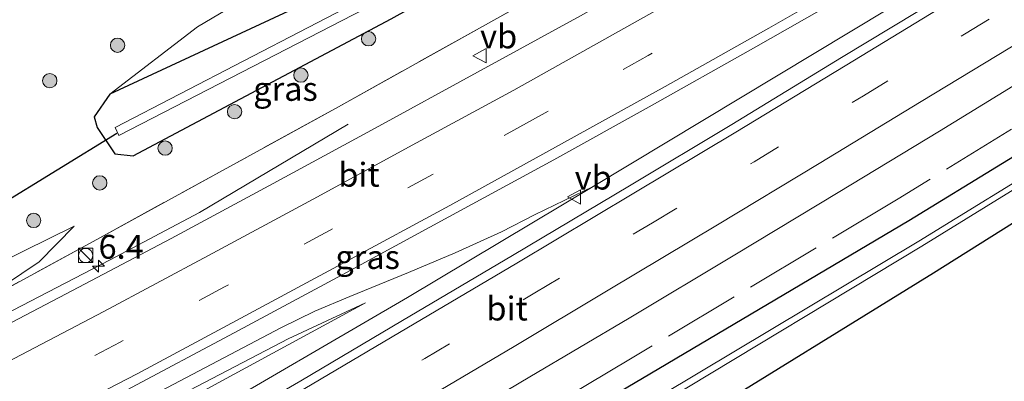
# Model space of a CAD drawing. Units: metres. Extents: x 189998 to 192144, y 348398 to 350001.
# Drawn here: x 190712 to 190815, y 348830 to 348868 of the extents above; entities that cross this region are included whole.
import ezdxf
from ezdxf.enums import TextEntityAlignment as Align

# ---------------------------------------------------------------- set-up
doc = ezdxf.new("R2010")
doc.units = ezdxf.units.M
doc.linetypes.add('IE-TERREINAFSCHEIDING', pattern=[10, 8, -2])
doc.linetypes.add('VW-3-9_STREEP', pattern=[12, 3, -9])
doc.layers.get('0').update_dxf_attribs({"lineweight": 25})
for name, color, linetype, lineweight in [('B-ME-AM-KILOMETR-S-B1', 7, 'Continuous', 18), ('B-ME-BV-GELEIDECONSTRUCTIE-GELEIDERAIL-L-B1', 213, 'BV-GELEIDERAIL', 18), ('B-ME-GR-BOOM-S-B1', 93, 'Continuous', 18), ('B-ME-GW-KRUINLIJN-L-B1', 93, 'Continuous', 18), ('B-ME-GW-TEENLIJN-L-B1', 93, 'Continuous', 18), ('B-ME-IE-GRASLAND-GV-B6', 93, 'Continuous', 18), ('B-ME-IE-INRICHTINGSELEMENT-S-B1', 253, 'Continuous', 18), ('B-ME-IE-TERREINAFSCHEIDING-RASTERHEKWERK-L-B1', 8, 'IE-TERREINAFSCHEIDING', 18), ('B-ME-OG-WATER-GV-B6', 153, 'Continuous', 18), ('B-ME-VH-VERH_SOORT-BITUMEN-GV-B6', 8, 'IE-TERREINAFSCHEIDING-NATUURLIJK-HOUTWAL', 18), ('B-ME-VW-MARKERING-39STREEP-015-L-B1', 255, 'VW-3-9_STREEP', 18), ('B-ME-VW-MARKERING-STREEP-015-L-B1', 7, 'Continuous', 18), ('B-ME-VW-MEUBILAIR_WEGMEUBILAIR-VERKEERSBORD-S-B1', 8, 'Continuous', 18)]:
    doc.layers.add(name, color=color, linetype=linetype, lineweight=lineweight)
doc.layers.add('B-ME-GW-INSTEEKWATERGANG-L-B1', color=10, linetype='Continuous')
doc.layers.add('B-ME-KW-DUIKER-L-B1', color=10, linetype='Continuous')
doc.styles.add('NLCS-ISO', font='NLCS-ISO.TTF')
doc.linetypes.add('BV-GELEIDERAIL', pattern='A,10,-3,[108,NLCS.SHX,S=1,R=0,X=0,Y=0],-3', length=16)
doc.linetypes.add('IE-TERREINAFSCHEIDING-NATUURLIJK-HOUTWAL', pattern='A,7,-1.5,[67,NLCS.SHX,S=0.75,R=45,X=0,Y=0],-1.5,7,-1.5,[70,NLCS.SHX,S=0.75,R=0,X=0,Y=0],-1.5', length=20)

# ---------------------------------------------------------------- blocks, each defined once
blk = doc.blocks.new('hecto')
for p, q in [((0, 0.625), (-0.625, 0)), ((0, -0.625), (0, 0.625)), ((-0.625, 0), (0.625, 0)), ((0.625, 0), (0, -0.625))]:
    blk.add_line(p, q)
blk = doc.blocks.new('boom')
h = blk.add_hatch(color=256)
edge = h.paths.add_edge_path()
edge.add_arc((0, 0), 0.75, 0, 360)
blk.add_circle((0, 0), 0.75)
blk = doc.blocks.new('kast')
blk.add_line((-0.75, -0.75), (0.75, 0.75))
blk.add_lwpolyline([(-0.75, 0.75), (0.75, 0.75), (0.75, -0.75), (-0.75, -0.75)], close=True)
blk = doc.blocks.new('dtb')
blk.add_circle((0, 0), 0.75)
blk = doc.blocks.new('verkeersbord')
for p, q in [((0, 0.75), (-0.75, -0.625)), ((0.75, -0.625), (0, 0.75)), ((-0.75, -0.625), (0.75, -0.625))]:
    blk.add_line(p, q)

msp = doc.modelspace()

# ---------------------------------------------------------------- linework, layer by layer
at = {"layer": 'B-ME-BV-GELEIDECONSTRUCTIE-GELEIDERAIL-L-B1'}
for points in [[(190913.7274, 348938.7824, 26.727), (190911.443, 348937.282, 26.734), (190904.332, 348932.667, 26.756), (190881.851, 348918.341, 26.817), (190856.042, 348901.885, 26.824), (190830.085, 348885.601, 26.884), (190802.851, 348868.821, 26.918), (190772.004, 348850.223, 26.995), (190752.558, 348838.59, 27.059), (190729.571, 348825.168, 27.106), (190699.546, 348807.9, 27.188), (190670.544, 348791.47, 27.278), (190642.555, 348775.975, 27.343), (190614.452, 348760.707, 27.412), (190590.267, 348747.8309, 27.4811)], [(190746.341, 348856.748, 26.219), (190730.798, 348847.511, 27.236), (190721.369, 348842.506, 27.294), (190688.265, 348825.311, 27.575), (190660.845, 348811.605, 27.845), (190630.948, 348797.024, 28.195), (190602.01, 348783.416, 28.565), (190575.682, 348771.509, 28.952), (190574.7288, 348771.0778, 28.9662)], [(190772.004, 348850.223, 26.995), (190765.92, 348847.299, 27.024), (190762.402, 348845.496, 27.055), (190757.571, 348843.286, 27.117), (190752.686, 348841.209, 27.174), (190746.544, 348838.685, 27.26), (190742.859, 348837.15, 27.327), (190739.291, 348835.406, 27.369), (190712.183, 348821.127, 27.591), (190682.482, 348805.979, 27.848), (190653.835, 348791.815, 28.166), (190622.589, 348776.827, 28.559), (190589.899, 348761.79, 29.017), (190583.067, 348758.746, 29.115), (190581.9188, 348758.2343, 29.1316)]]:
    msp.add_polyline3d(points, dxfattribs=at)
at = {"layer": 'B-ME-GW-INSTEEKWATERGANG-L-B1'}
for points in [[(190894.715, 348959.206, 25.828), (190883.474, 348951.749, 25.71), (190849.843, 348930.032, 25.458), (190847.905, 348928.026, 25.321), (190825.157, 348914.754, 25.598), (190800.532, 348900.581, 25.686), (190773.904, 348885.884, 25.919), (190747.916, 348872.28, 26.049), (190721.419, 348859.895, 26.16)], [(190721.419, 348859.895, 26.16), (190719.765, 348857.535, 25.692), (190720.081, 348856.418, 25.724), (190721.923, 348853.658, 25.897), (190723.847, 348853.431, 25.891), (190750.857, 348867.796, 25.831), (190776.389, 348882.006, 25.748), (190802.42, 348897.134, 25.591), (190827.156, 348911.516, 25.545), (190850.93, 348926.164, 25.472), (190886.488, 348947.375, 25.429), (190898.025, 348954.869, 25.402)], [(190834.486, 348864.666, 25.502), (190805.068, 348846.616, 25.621), (190777.182, 348830.109, 25.734), (190746.367, 348811.885, 25.813), (190720.112, 348796.183, 25.72), (190701.575, 348785.895, 25.793)], [(190704.683, 348779.666, 25.082), (190712.514, 348782.754, 25.638), (190719.398, 348786.008, 26.193), (190721.411, 348789.002, 26.214), (190721.548, 348789.381, 26.153), (190723.675, 348791.157, 26.276), (190728.584, 348793.552, 26.73), (190735.689, 348797.203, 27.022), (190747.936, 348804.474, 26.89), (190763.672, 348815.905, 26.036), (190772.005, 348821.989, 25.678), (190777.001, 348803.763, 26.683), (190779.145, 348801.385, 26.733), (190781.55, 348801.032, 26.817), (190783.436, 348802.599, 26.871), (190783.949, 348805.071, 26.84), (190776.51, 348823.728, 25.805), (190779.015, 348823.999, 25.872), (190781.288, 348824.904, 25.854), (190807.637, 348841.195, 25.836), (190837.607, 348860.047, 25.626)]]:
    msp.add_polyline3d(points, dxfattribs=at)
at = {"layer": 'B-ME-GW-KRUINLIJN-L-B1'}
for points in [[(190892.819, 348961.691, 27.459), (190882.301, 348955.324, 27.529), (190857.426, 348940.521, 27.708), (190831.793, 348924.022, 27.907), (190814.463, 348913.872, 27.908), (190788.691, 348898.896, 27.916), (190766.462, 348886.526, 27.934), (190735.022, 348869.569, 27.888), (190730.588, 348866.96, 27.65), (190721.419, 348859.895, 26.16)], [(190574.545, 348773.475, 28.057), (190601.199, 348785.409, 27.715), (190630.149, 348799.141, 27.336), (190660.093, 348813.743, 26.977), (190687.283, 348827.497, 26.679), (190708.532, 348838.654, 26.455), (190714.008, 348842.33, 26.306), (190717.657, 348846.08, 26.201)], [(190583.884, 348757.335, 28.318), (190590.671, 348760.329, 28.21), (190623.331, 348775.498, 27.695), (190654.061, 348790.117, 27.333), (190683.393, 348804.626, 27.01), (190712.179, 348819.703, 26.771), (190740.071, 348834.248, 26.588), (190748.155, 348838.047, 26.256)]]:
    msp.add_polyline3d(points, dxfattribs=at)
at = {"layer": 'B-ME-GW-TEENLIJN-L-B1'}
for points in [[(190717.657, 348846.08, 26.201), (190707.155, 348840.916, 25.077), (190683.017, 348829.173, 24.873), (190662.928, 348819.453, 25.016), (190642.554, 348810.182, 24.938), (190615.199, 348797.593, 25.004), (190586.29, 348785.182, 24.949), (190571.371, 348778.961, 24.949)], [(190586.838, 348752.231, 25.185), (190601.217, 348759.681, 25.313), (190620.886, 348770.075, 25.531), (190641.678, 348781.003, 25.738), (190663.552, 348792.668, 25.907), (190688.731, 348806.031, 25.994), (190708.645, 348816.601, 26.072), (190727.561, 348826.807, 26.147), (190748.155, 348838.047, 26.256)]]:
    msp.add_polyline3d(points, dxfattribs=at)
at = {"layer": 'B-ME-IE-GRASLAND-GV-B6'}
for points in [[(190894.715, 348959.206, 25.828), (190883.474, 348951.749, 25.71), (190849.843, 348930.032, 25.458), (190847.905, 348928.026, 25.321), (190825.157, 348914.754, 25.598), (190800.532, 348900.581, 25.686), (190773.904, 348885.884, 25.919), (190747.916, 348872.28, 26.049), (190721.419, 348859.895, 26.16), (190730.588, 348866.96, 27.65), (190735.022, 348869.569, 27.888), (190766.462, 348886.526, 27.934), (190788.691, 348898.896, 27.916), (190814.463, 348913.872, 27.908), (190831.793, 348924.022, 27.907), (190857.426, 348940.521, 27.708), (190882.301, 348955.324, 27.529), (190892.819, 348961.691, 27.459), (190894.715, 348959.206, 25.828)], [(190696.079, 348831.618, 26.642), (190720.037, 348844.683, 26.385), (190745.016, 348858.418, 26.151), (190764.048, 348869.024, 26.116), (190778.967, 348877.327, 25.981), (190805.673, 348892.205, 25.852), (190830.151, 348906.467, 25.835), (190855.613, 348922.061, 25.724), (190864.973, 348928.915, 25.576), (190867.804, 348930.868, 25.647), (190874.908, 348935.205, 25.597), (190878.294, 348937.317, 25.613), (190883.742, 348939.88, 25.556), (190900.965, 348951.015, 25.55), (190904.876, 348948.687, 25.888)], [(190904.876, 348948.687, 25.888), (190895.084, 348942.407, 25.909), (190883.365, 348935.03, 25.949), (190872.303, 348928.078, 25.964), (190861.711, 348921.561, 25.991), (190851.732, 348915.451, 26.021), (190841.8, 348909.409, 26.06), (190831.274, 348903.085, 26.06), (190820.618, 348896.788, 26.097), (190810.408, 348890.826, 26.11), (190802.668, 348886.331, 26.126), (190792.049, 348880.283, 26.163), (190781.297, 348874.125, 26.216), (190770.67, 348868.134, 26.262), (190759.892, 348862.215, 26.305), (190749.171, 348856.35, 26.384), (190738.507, 348850.538, 26.454), (190727.816, 348844.794, 26.537), (190717.51, 348839.34, 26.597), (190706.892, 348833.791, 26.671)], [(190700.476, 348817.112, 27.09), (190712.036, 348823.068, 26.972), (190723.167, 348828.869, 26.905), (190734.405, 348834.879, 26.817), (190745.716, 348840.969, 26.728), (190756.889, 348847.04, 26.689), (190767.882, 348853.023, 26.619), (190777.862, 348858.577, 26.571), (190788.803, 348864.744, 26.5), (190799.458, 348870.831, 26.463), (190810.466, 348877.133, 26.437), (190815.818, 348880.209, 26.419), (190826.552, 348886.487, 26.396), (190837.2, 348892.768, 26.371), (190847.881, 348899.182, 26.36), (190857.591, 348905.094, 26.327), (190868.598, 348911.811, 26.302), (190878.594, 348918.029, 26.261), (190889.34, 348924.777, 26.246), (190900.545, 348931.806, 26.233), (190911.124, 348938.572, 26.206), (190916.978, 348939.045, 25.961)], [(190916.978, 348939.045, 25.961), (190906.257, 348932.044, 25.985), (190896.284, 348925.526, 26.015), (190885.039, 348918.262, 26.047), (190874.654, 348911.545, 26.071), (190864.144, 348904.909, 26.088), (190853.11, 348897.857, 26.116), (190841.861, 348890.806, 26.15), (190830.535, 348883.683, 26.172), (190819.521, 348876.901, 26.21), (190808.54, 348870.152, 26.233), (190797.993, 348863.744, 26.269), (190786.514, 348856.737, 26.309), (190775.81, 348850.303, 26.323), (190763.57, 348842.99, 26.362), (190752.031, 348836.187, 26.376), (190741.392, 348829.862, 26.397), (190728.092, 348822.138, 26.436), (190717.494, 348815.951, 26.452), (190706.709, 348809.799, 26.479)], [(190848.952, 348926.353, 24.729), (190848.594, 348926.948, 24.728), (190825.922, 348913.448, 24.846), (190801.342, 348899.187, 24.886), (190774.832, 348884.214, 25), (190748.921, 348870.42, 24.999), (190721.968, 348856.405, 24.64), (190722.354, 348855.58, 24.665), (190749.241, 348869.431, 24.972), (190775.17, 348883.585, 24.972), (190801.583, 348898.53, 24.834), (190826.239, 348912.772, 24.858), (190848.952, 348926.353, 24.729)], [(190831.793, 348924.022, 27.907), (190814.463, 348913.872, 27.908), (190788.691, 348898.896, 27.916), (190766.462, 348886.526, 27.934), (190735.022, 348869.569, 27.888), (190730.588, 348866.96, 27.65), (190721.419, 348859.895, 26.16), (190719.765, 348857.535, 25.692), (190720.081, 348856.418, 25.724), (190721.923, 348853.658, 25.897), (190723.847, 348853.431, 25.891), (190750.857, 348867.796, 25.831), (190776.389, 348882.006, 25.748), (190802.42, 348897.134, 25.591), (190827.156, 348911.516, 25.545)], [(190827.156, 348911.516, 25.545), (190802.42, 348897.134, 25.591), (190776.389, 348882.006, 25.748), (190750.857, 348867.796, 25.831), (190723.847, 348853.431, 25.891), (190721.923, 348853.658, 25.897), (190720.081, 348856.418, 25.724), (190719.765, 348857.535, 25.692), (190721.419, 348859.895, 26.16), (190747.916, 348872.28, 26.049), (190773.904, 348885.884, 25.919), (190800.532, 348900.581, 25.686), (190825.157, 348914.754, 25.598)], [(190830.151, 348906.467, 25.835), (190805.673, 348892.205, 25.852), (190778.967, 348877.327, 25.981), (190764.048, 348869.024, 26.116), (190745.016, 348858.418, 26.151), (190720.037, 348844.683, 26.385), (190696.079, 348831.618, 26.642)], [(190882.434, 348891.713, 24.363), (190883.375, 348890.339, 25.146), (190884.047, 348891.405, 25.187), (190883.755, 348892.637, 25.297), (190883.01, 348893.585, 25.275), (190882.081, 348893.924, 25.211), (190881.044, 348893.703, 25.17), (190882.084, 348892.222, 24.359), (190863.32, 348880.094, 24.421), (190835.641, 348862.685, 24.43), (190806.094, 348844.513, 24.473), (190779.101, 348828.311, 24.403), (190779.43, 348827.683, 24.356), (190806.427, 348843.978, 24.462), (190835.913, 348862.173, 24.445), (190863.671, 348879.537, 24.43), (190882.434, 348891.713, 24.363)], [(190834.486, 348864.666, 25.502), (190805.068, 348846.616, 25.621), (190777.182, 348830.109, 25.734), (190746.367, 348811.885, 25.813), (190720.112, 348796.183, 25.72), (190701.575, 348785.895, 25.793)], [(190701.575, 348785.895, 25.793), (190720.112, 348796.183, 25.72), (190746.367, 348811.885, 25.813), (190777.182, 348830.109, 25.734), (190805.068, 348846.616, 25.621), (190834.486, 348864.666, 25.502)], [(190711.299, 348798.685, 26.23), (190721.849, 348804.766, 26.202), (190732.813, 348811.104, 26.189), (190743.312, 348817.182, 26.133), (190754.093, 348823.58, 26.112), (190765.393, 348830.276, 26.089), (190775.76, 348836.429, 26.053), (190786.856, 348843.074, 26.028), (190797.672, 348849.597, 25.999), (190808.251, 348856.043, 25.973), (190819.011, 348862.621, 25.923)], [(190704.683, 348779.666, 25.082), (190712.514, 348782.754, 25.638), (190719.398, 348786.008, 26.193), (190721.411, 348789.002, 26.214), (190721.548, 348789.381, 26.153), (190723.675, 348791.157, 26.276), (190728.584, 348793.552, 26.73), (190735.689, 348797.203, 27.022), (190747.936, 348804.474, 26.89), (190763.672, 348815.905, 26.036), (190772.005, 348821.989, 25.678), (190777.001, 348803.763, 26.683), (190779.145, 348801.385, 26.733), (190781.55, 348801.032, 26.817), (190783.436, 348802.599, 26.871), (190783.949, 348805.071, 26.84), (190776.51, 348823.728, 25.805), (190779.015, 348823.999, 25.872), (190781.288, 348824.904, 25.854), (190807.637, 348841.195, 25.836), (190837.607, 348860.047, 25.626)], [(190837.607, 348860.047, 25.626), (190807.637, 348841.195, 25.836), (190781.288, 348824.904, 25.854), (190779.015, 348823.999, 25.872), (190776.51, 348823.728, 25.805), (190783.949, 348805.071, 26.84), (190783.436, 348802.599, 26.871), (190781.55, 348801.032, 26.817), (190779.145, 348801.385, 26.733), (190777.001, 348803.763, 26.683), (190772.005, 348821.989, 25.678), (190763.672, 348815.905, 26.036), (190747.936, 348804.474, 26.89), (190735.689, 348797.203, 27.022), (190728.584, 348793.552, 26.73), (190723.675, 348791.157, 26.276), (190721.548, 348789.381, 26.153), (190721.411, 348789.002, 26.214), (190719.398, 348786.008, 26.193), (190712.514, 348782.754, 25.638), (190704.683, 348779.666, 25.082)], [(190574.545, 348773.475, 28.057), (190571.371, 348778.961, 24.949), (190586.29, 348785.182, 24.949), (190615.199, 348797.593, 25.004), (190642.554, 348810.182, 24.938), (190662.928, 348819.453, 25.016), (190683.017, 348829.173, 24.873), (190707.155, 348840.916, 25.077), (190717.657, 348846.08, 26.201), (190714.008, 348842.33, 26.306), (190708.532, 348838.654, 26.455), (190687.283, 348827.497, 26.679), (190660.093, 348813.743, 26.977), (190630.149, 348799.141, 27.336), (190601.199, 348785.409, 27.715), (190574.545, 348773.475, 28.057)], [(190708.532, 348838.654, 26.455), (190714.008, 348842.33, 26.306), (190717.657, 348846.08, 26.201), (190707.155, 348840.916, 25.077)], [(190586.838, 348752.231, 25.185), (190583.884, 348757.335, 28.318), (190590.671, 348760.329, 28.21), (190623.331, 348775.498, 27.695), (190654.061, 348790.117, 27.333), (190683.393, 348804.626, 27.01), (190712.179, 348819.703, 26.771), (190740.071, 348834.248, 26.588), (190748.155, 348838.047, 26.256), (190727.561, 348826.807, 26.147), (190708.645, 348816.601, 26.072), (190688.731, 348806.031, 25.994), (190663.552, 348792.668, 25.907), (190641.678, 348781.003, 25.738), (190620.886, 348770.075, 25.531), (190601.217, 348759.681, 25.313), (190586.838, 348752.231, 25.185)], [(190708.645, 348816.601, 26.072), (190727.561, 348826.807, 26.147), (190748.155, 348838.047, 26.256), (190740.071, 348834.248, 26.588), (190712.179, 348819.703, 26.771), (190683.393, 348804.626, 27.01)]]:
    msp.add_polyline3d(points, dxfattribs=at)
at = {"layer": 'B-ME-IE-TERREINAFSCHEIDING-RASTERHEKWERK-L-B1'}
for points in [[(190574.758, 348773.107, 28.092), (190599.159, 348784.19, 27.753), (190623.643, 348795.566, 27.422), (190649.228, 348807.948, 27.124), (190671.522, 348818.996, 26.797), (190696.079, 348831.618, 26.642), (190720.037, 348844.683, 26.385), (190745.016, 348858.418, 26.151), (190764.048, 348869.024, 26.116), (190778.967, 348877.327, 25.981), (190805.673, 348892.205, 25.852), (190830.151, 348906.467, 25.835), (190855.613, 348922.061, 25.724), (190864.973, 348928.915, 25.576), (190867.804, 348930.868, 25.647), (190874.908, 348935.205, 25.597), (190878.294, 348937.317, 25.613), (190883.742, 348939.88, 25.556), (190900.965, 348951.015, 25.55)], [(190881.85, 348898.442, 25.554), (190861.199, 348884.294, 25.559), (190832.82, 348866.767, 25.608), (190803.941, 348848.926, 25.704), (190775.93, 348832.177, 25.837), (190745.489, 348813.992, 25.924), (190718.815, 348798.883, 25.847), (190700.203, 348788.02, 25.962), (190673.571, 348772.98, 26.082), (190639.12, 348754.067, 26.08), (190604.86, 348735.725, 26.17), (190598.374, 348732.294, 26.187)]]:
    msp.add_polyline3d(points, dxfattribs=at)
at = {"layer": 'B-ME-KW-DUIKER-L-B1'}
msp.add_line((190722.123, 348855.769, 25.772), (190709.271, 348847.888, 24.697), dxfattribs=at)
at = {"layer": 'B-ME-OG-WATER-GV-B6'}
for points in [[(190848.952, 348926.353, 24.729), (190826.239, 348912.772, 24.858), (190801.583, 348898.53, 24.834), (190775.17, 348883.585, 24.972), (190749.241, 348869.431, 24.972), (190722.354, 348855.58, 24.665), (190721.968, 348856.405, 24.64), (190748.921, 348870.42, 24.999), (190774.832, 348884.214, 25), (190801.342, 348899.187, 24.886), (190825.922, 348913.448, 24.846), (190848.594, 348926.948, 24.728), (190848.952, 348926.353, 24.729)], [(190882.434, 348891.713, 24.363), (190863.671, 348879.537, 24.43), (190835.913, 348862.173, 24.445), (190806.427, 348843.978, 24.462), (190779.43, 348827.683, 24.356), (190779.101, 348828.311, 24.403), (190806.094, 348844.513, 24.473), (190835.641, 348862.685, 24.43), (190863.32, 348880.094, 24.421), (190882.084, 348892.222, 24.359), (190882.434, 348891.713, 24.363)]]:
    msp.add_polyline3d(points, dxfattribs=at)
at = {"layer": 'B-ME-VH-VERH_SOORT-BITUMEN-GV-B6'}
for points in [[(190706.892, 348833.791, 26.671), (190717.51, 348839.34, 26.597), (190727.816, 348844.794, 26.537), (190738.507, 348850.538, 26.454), (190749.171, 348856.35, 26.384), (190759.892, 348862.215, 26.305), (190770.67, 348868.134, 26.262), (190781.297, 348874.125, 26.216), (190792.049, 348880.283, 26.163), (190802.668, 348886.331, 26.126), (190810.408, 348890.826, 26.11), (190820.618, 348896.788, 26.097), (190831.274, 348903.085, 26.06), (190841.8, 348909.409, 26.06), (190851.732, 348915.451, 26.021), (190861.711, 348921.561, 25.991), (190872.303, 348928.078, 25.964), (190883.365, 348935.03, 25.949), (190895.084, 348942.407, 25.909), (190904.876, 348948.687, 25.888), (190911.124, 348938.572, 26.206)], [(190706.709, 348809.799, 26.479), (190717.494, 348815.951, 26.452), (190728.092, 348822.138, 26.436), (190741.392, 348829.862, 26.397), (190752.031, 348836.187, 26.376), (190763.57, 348842.99, 26.362), (190775.81, 348850.303, 26.323), (190786.514, 348856.737, 26.309), (190797.993, 348863.744, 26.269), (190808.54, 348870.152, 26.233), (190819.521, 348876.901, 26.21), (190830.535, 348883.683, 26.172), (190841.861, 348890.806, 26.15), (190853.11, 348897.857, 26.116), (190864.144, 348904.909, 26.088), (190874.654, 348911.545, 26.071), (190885.039, 348918.262, 26.047), (190896.284, 348925.526, 26.015), (190906.257, 348932.044, 25.985), (190916.978, 348939.045, 25.961), (190924.782, 348929.998, 25.657)], [(190911.124, 348938.572, 26.206), (190900.545, 348931.806, 26.233), (190889.34, 348924.777, 26.246), (190878.594, 348918.029, 26.261), (190868.598, 348911.811, 26.302), (190857.591, 348905.094, 26.327), (190847.881, 348899.182, 26.36), (190837.2, 348892.768, 26.371), (190826.552, 348886.487, 26.396), (190815.818, 348880.209, 26.419), (190810.466, 348877.133, 26.437), (190799.458, 348870.831, 26.463), (190788.803, 348864.744, 26.5), (190777.862, 348858.577, 26.571), (190767.882, 348853.023, 26.619), (190756.889, 348847.04, 26.689), (190745.716, 348840.969, 26.728), (190734.405, 348834.879, 26.817), (190723.167, 348828.869, 26.905), (190712.036, 348823.068, 26.972), (190700.476, 348817.112, 27.09)], [(190924.782, 348929.998, 25.657), (190914.202, 348923.037, 25.684), (190903.798, 348916.213, 25.699), (190893.211, 348909.4, 25.74), (190882.465, 348902.473, 25.758), (190872.207, 348895.914, 25.785), (190861.602, 348889.189, 25.824), (190851.291, 348882.7, 25.845), (190840.784, 348876.099, 25.867), (190830.158, 348869.469, 25.903), (190819.011, 348862.621, 25.923), (190808.251, 348856.043, 25.973), (190797.672, 348849.597, 25.999), (190786.856, 348843.074, 26.028), (190775.76, 348836.429, 26.053), (190765.393, 348830.276, 26.089), (190754.093, 348823.58, 26.112), (190743.312, 348817.182, 26.133), (190732.813, 348811.104, 26.189), (190721.849, 348804.766, 26.202), (190711.299, 348798.685, 26.23)]]:
    msp.add_polyline3d(points, dxfattribs=at)
at = {"layer": 'B-ME-VW-MARKERING-39STREEP-015-L-B1'}
for points in [[(190908.6294, 348942.6106, 26.0741), (190898.248, 348935.971, 26.099), (190886.908, 348928.816, 26.138), (190875.595, 348921.734, 26.152), (190865.841, 348915.712, 26.193), (190855.302, 348909.236, 26.22), (190845.48, 348903.295, 26.229), (190834.861, 348896.894, 26.258), (190824.161, 348890.567, 26.285), (190814.285, 348884.798, 26.306), (190801.819, 348877.667, 26.325), (190788.621, 348870.144, 26.376), (190777.768, 348863.959, 26.423), (190765.33, 348857.029, 26.513), (190755.255, 348851.517, 26.556), (190744.408, 348845.623, 26.632), (190733.397, 348839.697, 26.694), (190722.497, 348833.92, 26.796), (190711.454, 348828.117, 26.879)], [(190708.952, 348805.775, 26.397), (190719.741, 348811.973, 26.368), (190730.478, 348818.203, 26.348), (190743.721, 348825.92, 26.32), (190754.383, 348832.218, 26.28), (190765.895, 348839.076, 26.262), (190778.211, 348846.425, 26.226), (190788.849, 348852.82, 26.192), (190800.304, 348859.743, 26.157), (190810.895, 348866.206, 26.137), (190822.322, 348873.23, 26.1), (190832.899, 348879.773, 26.074), (190844.241, 348886.884, 26.053), (190855.558, 348894.01, 26.021), (190866.854, 348901.177, 25.98), (190877.322, 348907.866, 25.966), (190887.784, 348914.579, 25.934), (190898.25, 348921.335, 25.92), (190908.642, 348928.098, 25.885), (190919.046, 348934.923, 25.859), (190919.9934, 348935.5493, 25.8574)]]:
    msp.add_polyline3d(points, dxfattribs=at)
at = {"layer": 'B-ME-VW-MARKERING-STREEP-015-L-B1'}
for points in [[(190906.6983, 348945.7368, 25.9785), (190896.524, 348939.251, 26.005), (190885.187, 348932.082, 26.041), (190873.878, 348925.031, 26.047), (190863.376, 348918.539, 26.077), (190853.569, 348912.515, 26.118), (190843.746, 348906.552, 26.15), (190833.138, 348900.158, 26.165), (190822.468, 348893.855, 26.196), (190812.573, 348888.092, 26.216), (190800.117, 348880.912, 26.242), (190786.929, 348873.389, 26.302), (190776.103, 348867.271, 26.333), (190763.705, 348860.332, 26.406), (190753.526, 348854.797, 26.47), (190742.705, 348848.92, 26.543), (190731.734, 348842.988, 26.607), (190720.782, 348837.145, 26.697), (190709.918, 348831.42, 26.785)], [(190910.5655, 348939.4762, 26.1674), (190910.366, 348939.348, 26.168), (190899.951, 348932.663, 26.208), (190888.629, 348925.53, 26.234), (190878.129, 348918.973, 26.239), (190867.581, 348912.476, 26.297), (190857.009, 348905.952, 26.308), (190847.202, 348900.042, 26.334), (190836.595, 348893.645, 26.359), (190825.871, 348887.315, 26.377), (190816.008, 348881.537, 26.398), (190803.583, 348874.407, 26.432), (190790.384, 348866.833, 26.479), (190779.543, 348860.716, 26.519), (190767.058, 348853.794, 26.592), (190756.99, 348848.247, 26.652), (190746.144, 348842.363, 26.721), (190735.129, 348836.415, 26.796), (190724.263, 348830.608, 26.878), (190713.195, 348824.862, 26.967), (190701.428, 348818.764, 27.071)], [(190707.089, 348808.944, 26.472), (190717.863, 348815.125, 26.453), (190728.602, 348821.349, 26.432), (190741.814, 348829.045, 26.383), (190752.484, 348835.371, 26.371), (190764.001, 348842.196, 26.336), (190776.257, 348849.541, 26.308), (190786.936, 348855.938, 26.28), (190798.383, 348862.887, 26.252), (190808.986, 348869.349, 26.215), (190820.411, 348876.362, 26.204), (190830.97, 348882.896, 26.165), (190842.321, 348890.002, 26.139), (190853.586, 348897.105, 26.105), (190864.613, 348904.1, 26.076), (190875.083, 348910.789, 26.07), (190885.524, 348917.486, 26.03), (190896.729, 348924.727, 25.998), (190906.344, 348930.995, 25.976), (190917.477, 348938.284, 25.936), (190917.5772, 348938.3503, 25.9357)], [(190709.281, 348801.715, 26.325), (190720.066, 348807.899, 26.292), (190730.813, 348814.122, 26.252), (190741.546, 348820.37, 26.235), (190752.233, 348826.656, 26.21), (190763.719, 348833.473, 26.193), (190773.59, 348839.348, 26.164), (190785.04, 348846.217, 26.128), (190795.676, 348852.635, 26.109), (190806.352, 348859.123, 26.084), (190816.943, 348865.576, 26.043), (190828.307, 348872.584, 26.006), (190838.86, 348879.157, 25.979), (190849.395, 348885.753, 25.957), (190859.104, 348891.879, 25.92), (190870.343, 348899.016, 25.885), (190880.798, 348905.697, 25.85), (190891.269, 348912.428, 25.834), (190901.685, 348919.166, 25.808), (190912.131, 348925.977, 25.783), (190922.4206, 348932.7355, 25.7572)]]:
    msp.add_polyline3d(points, dxfattribs=at)

# ---------------------------------------------------------------- block references
at = {"layer": 'B-ME-AM-KILOMETR-S-B1', "rotation": 90}
msp.add_blockref('hecto', (190720.222, 348841.876, 26.491), dxfattribs=at)
at = {"layer": 'B-ME-GR-BOOM-S-B1', "rotation": 90}
for p in [(190722.212, 348865.035, 26.511), (190748.492, 348865.71, 25.97), (190741.407, 348861.902, 25.944), (190715.118, 348861.32, 25.43), (190734.467, 348858.08, 25.916), (190727.197, 348854.253, 25.932), (190720.348, 348850.606, 25.937), (190713.434, 348846.672, 25.846)]:
    msp.add_blockref('boom', p, dxfattribs=at)
at = {"layer": 'B-ME-IE-INRICHTINGSELEMENT-S-B1', "rotation": 90}
for name, p in [('dtb', (190718.8815, 348842.999, 24.2137)), ('kast', (190718.8915, 348843.009, 24.2138))]:
    msp.add_blockref(name, p, dxfattribs=at)
at = {"layer": 'B-ME-VW-MEUBILAIR_WEGMEUBILAIR-VERKEERSBORD-S-B1', "rotation": 90}
for p in [(190760.169, 348863.929, 26.192), (190770.071, 348849.132, 26.105)]:
    msp.add_blockref('verkeersbord', p, dxfattribs=at)

# ---------------------------------------------------------------- texts
at = {"layer": 'B-ME-AM-KILOMETR-S-B1', "ltscale": 0.2, "style": 'NLCS-ISO'}
msp.add_text('6.4', height=2.5, dxfattribs=at).set_placement((190720.222, 348841.876, 26.491), align=Align.BOTTOM_LEFT)
at = {"layer": 'B-ME-IE-GRASLAND-GV-B6', "ltscale": 0.2, "style": 'NLCS-ISO'}
for p in [(190739.794, 348860.4605), (190748.3955, 348842.836)]:
    msp.add_text('gras', height=2.5, dxfattribs=at).set_placement(p, align=Align.MIDDLE_CENTER)
at = {"layer": 'B-ME-VH-VERH_SOORT-BITUMEN-GV-B6', "ltscale": 0.2, "style": 'NLCS-ISO'}
for p in [(190747.4925, 348851.4633), (190762.9946, 348837.4413)]:
    msp.add_text('bit', height=2.5, dxfattribs=at).set_placement(p, align=Align.MIDDLE_CENTER)
at = {"layer": 'B-ME-VW-MEUBILAIR_WEGMEUBILAIR-VERKEERSBORD-S-B1', "ltscale": 0.2, "style": 'NLCS-ISO'}
for p in [(190760.169, 348863.929, 26.192), (190770.071, 348849.132, 26.105)]:
    msp.add_text('vb', height=2.5, dxfattribs=at).set_placement(p, align=Align.BOTTOM_LEFT)

doc.saveas('drawing.dxf')
